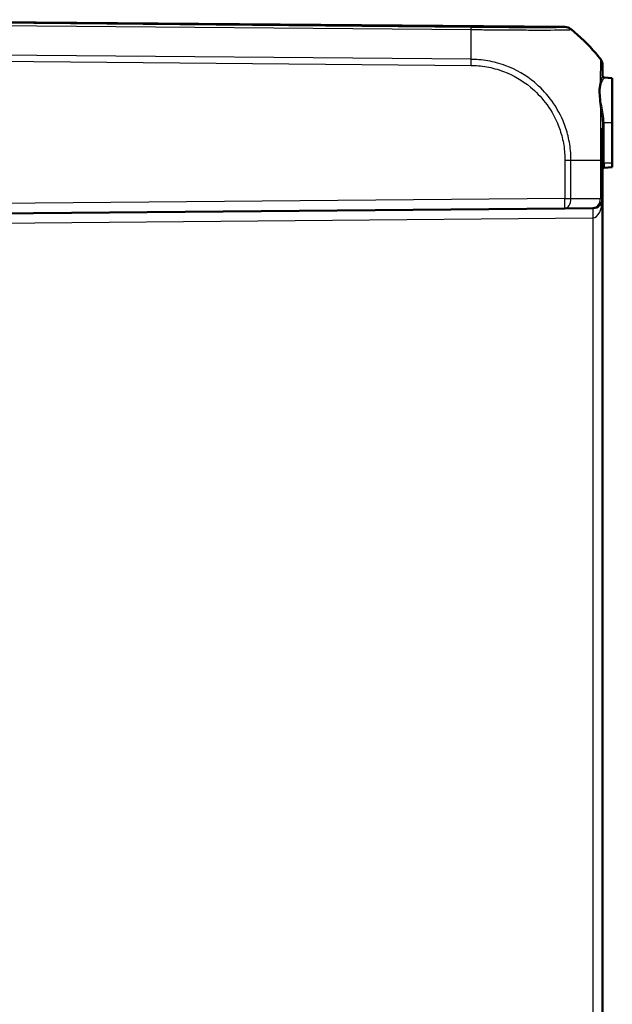
# Model space of a CAD drawing. Units: millimetres. Extents: x 1 to 1193, y 1 to 840.
# Drawn here: x 124 to 184, y 518 to 618 of the extents above; entities that cross this region are included whole.
import ezdxf

# ---------------------------------------------------------------- set-up
doc = ezdxf.new("R2010")
doc.units = ezdxf.units.MM
doc.layers.add('Sichtbar (ISO)', color=7, linetype='Continuous', lineweight=50)
doc.layers.add('Sichtbar schmal (ISO)', color=1, linetype='Continuous', lineweight=25)

msp = doc.modelspace()

# ---------------------------------------------------------------- linework, layer by layer
at = {"layer": 'Sichtbar (ISO)'}
for p, q in [((179.5553018, 617.2843262), (94.4007053, 618.0274591)), ((183.4007053, 613.3609074), (183.4007053, 613.4052179)), ((183.5832742, 612.1364864), (184.4007053, 612.0649704)), ((184.4007053, 607.5274591), (184.4007053, 612.0649704)), ((184.4007053, 607.5274591), (184.4007053, 603.4024591)), ((183.4007053, 599.7954615), (183.4007053, 603.7055918)), ((183.5832742, 602.9184318), (184.4007053, 602.9899478)), ((184.4007053, 602.9899478), (184.4007053, 603.4024591)), ((183.4007053, 272.2594567), (183.4007053, 599.7954615)), ((94.4007053, 598.0274591), (179.5553018, 598.770592)), ((182.4094319, 598.7954996), (179.5553018, 598.770592))]:
    msp.add_line(p, q, dxfattribs=at)
for centre, radius, start, end in [((179.5465753, 616.2843643), 1, 50.874326903, 89.5), ((183.6007053, 612.3357253), 0.2, 180, 265), ((183.6007053, 602.7191929), 0.2, 95, 180), ((182.4007053, 599.7954615), 1, 270.5, 0)]:
    msp.add_arc(centre, radius, start, end, dxfattribs=at)
for points, knots in [([(180.1838076, 617.0550755), (180.1825719, 617.0560815), (180.1815204, 617.0569373), (180.1786174, 617.0592996), (180.1775988, 617.060128), (180.1775988, 617.060128)], [0.3930055057, 0.3930055057, 0.3930055057, 0.3930055057, 0.45802159847, 0.45802159847, 0.61069546462, 0.61069546462, 0.61069546462, 0.61069546462]), ([(180.1838212, 617.0550645), (181.110243, 616.3008747), (181.9567913, 615.4722902), (182.8665014, 614.4166124), (183.0249208, 614.2259697), (183.1819597, 614.0294307)], [6.89805799899, 6.89805799899, 6.89805799899, 6.89805799899, 7.24323089646, 7.24323089646, 7.31613756581, 7.31613756581, 7.31613756581, 7.31613756581]), ([(183.4007053, 613.4052179), (183.4007053, 613.4613947), (183.3959604, 613.5175708), (183.3771148, 613.6283326), (183.3630144, 613.6829169), (183.3258572, 613.7889487), (183.3028009, 613.8403947), (183.248385, 613.9386919), (183.2170261, 613.9855419), (183.1819597, 614.0294307)], [0, 0, 0, 0, 0.16853224721, 0.16853224721, 0.33706449442, 0.33706449442, 0.50559674162, 0.50559674162, 0.67412898883, 0.67412898883, 0.67412898883, 0.67412898883]), ([(183.4007053, 612.3354872), (183.4007053, 612.5472624), (183.4007053, 612.7286052), (183.4007053, 613.0769658), (183.4007053, 613.2170439), (183.4007053, 613.338284), (183.4007053, 613.3556954), (183.4007053, 613.3609074)], [-0.44040994484, -0.44040994484, -0.44040994484, -0.44040994484, -0.29901752356, -0.29901752356, -0.10821559728, -0.10821559728, -0.00023150074, -0.00023150074, -0.00023150074, -0.00023150074]), ([(183.4007053, 603.7055918), (183.4007053, 603.8108281), (183.4007053, 603.9160743), (183.4007053, 604.2352714), (183.4007053, 604.4489364), (183.4007053, 605.1462578), (183.4007053, 605.6269536), (183.4007053, 606.39343), (183.4007053, 606.6848017), (183.4007053, 606.97135)], [-1.50828188037, -1.50828188037, -1.50828188037, -1.50828188037, -1.47671083622, -1.47671083622, -1.41249867912, -1.41249867912, -1.26643007348, -1.26643007348, -1.1750599185, -1.1750599185, -1.1750599185, -1.1750599185])]:
    msp.add_open_spline(points, degree=3, knots=knots, dxfattribs=at)
at = {"layer": 'Sichtbar schmal (ISO)'}
for p, q in [((94.4007053, 618.0084199), (179.5553358, 617.2652867)), ((169.9846803, 617.2399589), (94.4007053, 617.8995703)), ((94.4007053, 617.6753832), (169.9881538, 617.0157415)), ((179.5553358, 617.2652867), (179.5553358, 617.2399622)), ((180.1775683, 617.015764), (180.1775683, 617.0410885)), ((169.9888057, 613.9850309), (94.4007053, 614.6446783)), ((94.4007053, 614.0204653), (169.9852668, 613.3608488)), ((183.1819597, 614.0294307), (183.1819597, 613.985115)), ((183.5832742, 612.1364864), (183.5832742, 612.1362581)), ((183.4007053, 606.97135), (183.5832742, 606.97135)), ((183.565871, 607.5274591), (184.4007053, 607.5274591)), ((183.5832742, 603.4024591), (183.5832742, 606.97135)), ((179.5553018, 603.7066164), (179.5553018, 599.7705539)), ((179.5558307, 603.7066164), (180.1775988, 603.7066164)), ((180.1775988, 599.7705539), (180.1775988, 603.7066164)), ((180.1778083, 603.7066164), (183.1846553, 603.7066203)), ((183.1819462, 603.7066203), (183.1819462, 599.7954615)), ((183.4007053, 603.4024591), (183.5832742, 603.4024591)), ((183.5832742, 603.4024591), (183.5832742, 602.9184318)), ((184.4007053, 603.4024591), (183.5832742, 603.4024591)), ((179.5553018, 599.7705539), (94.4007053, 599.027421)), ((179.5553018, 599.7705539), (180.1775988, 599.7705539)), ((180.1775988, 599.7705539), (183.1819462, 599.7954615)), ((183.1819462, 599.7954615), (183.4007053, 599.7954615)), ((114.3919788, 597.2019584), (182.4094319, 597.7955377)), ((182.4094319, 597.7955377), (182.4094319, 274.2593805))]:
    msp.add_line(p, q, dxfattribs=at)
for centre, major_axis, ratio, start_param, end_param in [((169.9758779, 616.2400357), (0.0087265, 0.9999619), 0.0087262032, 5.6003446916, 6.2744586609), ((169.7389552, 601.5026305), (0.1745108, 19.9984771), 0.0090193336, 5.386258785, 5.6003143608), ((179.5465335, 616.2653635), (-1, 0), 0.999961923, 4.0295025514, 4.7035865168), ((179.546466, 616.2400596), (-0.8512556, 0.5247513), 0.9999480204, 4.5842173937, 5.255918674), ((167.5568721, 601.5012295), (19.9999992, 0.005487), 0.9999641571, 0.6738491485, 0.8877540919), ((169.9742179, 613.361526), (-0.0143585, -0.9998969), 0.008725636, 1.5709216275, 2.2390333189), ((182.4007053, 613.3608489), (1, 0), 0.999961923, 0.000058479, 0.6707669254), ((183.6007053, 612.3354872), (-0.2, 0), 0.9999504792, 0, 1.4835298646), ((183.3303695, 611.7816538), (0.188238, -0.0675756), 0.8752905929, 4.1137024314, 4.9283824525), ((183.3329162, 609.3201429), (0.1969215, 0.034956), 0.3527044083, 3.743208454, 4.561400615), ((183.5833022, 607.5274591), (-0.1995426, -0.0135185), 0.0059134679, 4.7994553596, 6.1261397603), ((182.4007053, 603.7055918), (1, 0), 0.0032443619, 0, 0.6696123703), ((179.5465753, 599.7705539), (0.0087265, -0.9999619), 0.0087262032, 0.000000001, 1.5707201749), ((179.5465753, 599.7705539), (0.0087265, -0.9999619), 0.6310090148, 0, 1.5652896502), ((182.4007053, 599.7954615), (0, -2), 0.5, 0.0087266463, 1.5707963268), ((182.4007053, 599.7954615), (0.0087265, -0.9999619), 0.7812292542, 0, 1.563978748), ((182.4181584, 597.7955377), (-0.0087265, 0.9999619), 0.0087262032, 0, 1.5707201744)]:
    msp.add_ellipse(centre, major_axis=major_axis, ratio=ratio, start_param=start_param, end_param=end_param, dxfattribs=at)
for points, knots in [([(179.5552684, 617.2399828), (179.5536963, 617.2374326), (179.5469375, 617.2349265), (179.4902232, 617.2301321), (179.4453079, 617.2277995), (179.2828865, 617.2219161), (179.1366974, 617.2186663), (178.6196798, 617.211108), (178.1594536, 617.2078785), (177.0483401, 617.2049336), (176.4123255, 617.2049864), (175.1226652, 617.207861), (174.4950905, 617.2101578), (173.3365325, 617.2158214), (172.8194315, 617.2187936), (171.9297513, 617.2246296), (171.5633731, 617.2272286), (170.9943206, 617.2315627), (170.7936837, 617.2331513), (170.3915719, 617.2364387), (170.1900076, 617.2381569), (169.9884287, 617.239923), (169.9871798, 617.239934), (169.9859308, 617.2399449), (169.9846819, 617.2399558)], [-1.5079394052, -1.5079394052, -1.5079394052, -1.5079394052, -1.4197922169, -1.4197922169, -1.325162126, -1.325162126, -1.1637067, -1.1637067, -0.8809091493, -0.8809091493, -0.6137053084, -0.6137053084, -0.396541145, -0.396541145, -0.2327680393, -0.2327680393, -0.1209533633, -0.1209533633, -0.0604766817, -0.0604766817, 0, 0, 0, 0.0003746986, 0.0003746986, 0.0003746986, 0.0003746986]), ([(169.9881514, 617.015585), (169.9885816, 617.0155793), (169.989012, 617.0155737), (169.9894424, 617.015568), (170.1927104, 617.0128888), (170.4222224, 617.0130961), (170.8482973, 617.0120354), (171.0628417, 617.0102196), (171.6690807, 617.0056553), (172.0591033, 617.002012), (173.006798, 616.993901), (173.5580901, 616.9893343), (174.7932825, 616.9802071), (175.4611066, 616.9768255), (176.8382039, 616.9719706), (177.5153537, 616.970365), (178.6951028, 616.9777083), (179.1839089, 616.9828632), (179.7324333, 616.9925056), (179.8867342, 616.9968649), (180.056311, 617.0058581), (180.1033502, 617.008856), (180.1645524, 617.0134698), (180.1696426, 617.0183993), (180.1756974, 617.0172119), (180.1757047, 617.0172104), (180.1757121, 617.017209), (180.1757195, 617.0172075)], [-0.0001280693, -0.0001280693, -0.0001280693, -0.0001280693, 0, 0, 0, 0.0604766817, 0.0604766817, 0.1209533633, 0.1209533633, 0.2327680393, 0.2327680393, 0.396541145, 0.396541145, 0.6137053084, 0.6137053084, 0.8809091493, 0.8809091493, 1.1637067, 1.1637067, 1.325162126, 1.325162126, 1.4197922169, 1.4197922169, 1.5079394052, 1.5079394052, 1.5079394052, 1.5080467055, 1.5080467055, 1.5080467055, 1.5080467055]), ([(179.5553018, 617.2843262), (179.5553107, 617.2843261), (179.5562873, 617.2835375), (179.5590535, 617.2812922), (179.5600501, 617.2804826), (179.5612198, 617.2795314)], [-0.61069546462, -0.61069546462, -0.61069546462, -0.61069546462, -0.45802159847, -0.45802159847, -0.39334390372, -0.39334390372, -0.39334390372, -0.39334390372]), ([(180.1838212, 617.0550645), (180.1402287, 617.0905534), (180.0936374, 617.1223578), (179.9957765, 617.1776968), (179.9445083, 617.2012307), (179.8387477, 617.2393606), (179.7842569, 617.2539562), (179.6735971, 617.2737954), (179.6174297, 617.2790387), (179.5612198, 617.2795314)], [0, 0, 0, 0, 0.2500000143, 0.2500000143, 0.5000000286, 0.5000000286, 0.7500000429, 0.7500000429, 1.0000000572, 1.0000000572, 1.0000000572, 1.0000000572]), ([(180.1779894, 603.7066136), (180.1779929, 603.7070318), (180.1779964, 603.7074502), (180.1779999, 603.7078687), (180.1799948, 603.9460651), (180.1673247, 604.2057604), (180.107834, 605.0272106), (180.0172409, 605.5999672), (179.75202, 606.6836953), (179.5823396, 607.1984604), (179.0335989, 608.5054058), (178.5899986, 609.269271), (177.5821479, 610.5841634), (177.0397873, 611.1466294), (175.5686753, 612.357879), (174.5757266, 612.9307823), (173.2102851, 613.4438503), (172.8955585, 613.54506), (171.9912084, 613.7880191), (171.4129605, 613.8918715), (170.5103632, 613.971071), (170.2338773, 613.9737942), (169.9899627, 613.9809729), (169.9895768, 613.9809842), (169.9891909, 613.9809956), (169.9888051, 613.981007)], [-0.0001230819, -0.0001230819, -0.0001230819, -0.0001230819, 0, 0, 0, 0.0700578679, 0.0700578679, 0.2322454346, 0.2322454346, 0.3844602143, 0.3844602143, 0.6315677252, 0.6315677252, 0.8505479869, 0.8505479869, 1.1685919645, 1.1685919645, 1.261711473, 1.261711473, 1.4325625507, 1.4325625507, 1.5079885181, 1.5079885181, 1.5079885181, 1.5081078612, 1.5081078612, 1.5081078612, 1.5081078612]), ([(183.1839954, 613.9825516), (183.1840007, 613.9825383), (183.184006, 613.982525), (183.1840112, 613.9825118), (183.1880853, 613.9722149), (183.1869825, 613.9543567), (183.184738, 613.8283933), (183.1831628, 613.6810826), (183.1797311, 613.1814777), (183.1773036, 612.7750654), (183.1762744, 612.0828135), (183.1758576, 611.8893141), (183.1754255, 611.6836298)], [-0.00013916331, -0.00013916331, -0.00013916331, -0.00013916331, 0, 0, 0, 0.10821559728, 0.10821559728, 0.29901752356, 0.29901752356, 0.55916204728, 0.55916204728, 0.65095395802, 0.65095395802, 0.65095395802, 0.65095395802]), ([(169.9829444, 613.361526), (170.2343288, 613.3579161), (170.4860216, 613.3568814), (171.3039472, 613.2871527), (171.865492, 613.1777573), (172.7146693, 612.9473871), (173.0103455, 612.851801), (174.2927311, 612.3683221), (175.2218114, 611.8286264), (176.6012815, 610.6878782), (177.1123578, 610.1602987), (178.0593768, 608.9286771), (178.4771498, 608.2110006), (178.995964, 606.985207), (179.1567554, 606.5023125), (179.4082446, 605.4849215), (179.4943962, 604.9491672), (179.5488908, 604.1769363), (179.5565877, 603.9433886), (179.5558413, 603.7098636), (179.5558378, 603.7087806), (179.5558343, 603.7076976), (179.5558307, 603.7066146)], [-1.5079885181, -1.5079885181, -1.5079885181, -1.5079885181, -1.4325625507, -1.4325625507, -1.261711473, -1.261711473, -1.1685919645, -1.1685919645, -0.8505479869, -0.8505479869, -0.6315677252, -0.6315677252, -0.3844602143, -0.3844602143, -0.2322454346, -0.2322454346, -0.0700578679, -0.0700578679, 0, 0, 0, 0.0003248955, 0.0003248955, 0.0003248955, 0.0003248955]), ([(183.4007053, 612.3354872), (183.4007053, 612.3060368), (183.3706779, 612.2365448), (183.2852883, 612.0187355), (183.229014, 611.8699883), (183.1754255, 611.6836298)], [-0.23504740262, -0.23504740262, -0.23504740262, -0.23504740262, -0.11806742664, -0.11806742664, 0, 0, 0, 0]), ([(183.3129384, 611.6062367), (183.3772445, 611.7777769), (183.4447737, 611.9090136), (183.5472412, 612.086166), (183.5832742, 612.1325384), (183.5832742, 612.1362581)], [0, 0, 0, 0, 0.11806742664, 0.11806742664, 0.23504740262, 0.23504740262, 0.23504740262, 0.23504740262]), ([(183.1754255, 611.6836298), (183.1044758, 611.485737), (183.0578293, 611.232029), (183.015452, 610.4620916), (183.0664302, 609.8790502), (183.1775477, 609.2520145)], [-0.3388088285, -0.3388088285, -0.3388088285, -0.3388088285, -0.20678245795, -0.20678245795, 0, 0, 0, 0]), ([(183.315485, 609.2462201), (183.2027557, 609.8552348), (183.1509124, 610.4213665), (183.1937547, 611.1683048), (183.2410293, 611.4144155), (183.3129384, 611.6062367)], [0, 0, 0, 0, 0.20678245795, 0.20678245795, 0.3388088285, 0.3388088285, 0.3388088285, 0.3388088285]), ([(183.1775477, 609.2520145), (183.2195679, 608.9766256), (183.2631578, 608.6918982), (183.3376849, 608.1102219), (183.3688365, 607.8131703), (183.3862027, 607.5142915)], [-0.18498891435, -0.18498891435, -0.18498891435, -0.18498891435, -0.09249445718, -0.09249445718, 0, 0, 0, 0]), ([(183.1775477, 609.2520145), (183.1798886, 608.3297437), (183.1800734, 607.3133981), (183.1831178, 605.7518712), (183.1849039, 605.2382932), (183.1863469, 604.4988922), (183.1856231, 604.266397), (183.1865203, 603.921469), (183.1864407, 603.8107167), (183.1847657, 603.7076056), (183.1847604, 603.7072774), (183.1847551, 603.7069496), (183.1847497, 603.7066214)], [0.95827739151, 0.95827739151, 0.95827739151, 0.95827739151, 1.26643007348, 1.26643007348, 1.41249867912, 1.41249867912, 1.47671083622, 1.47671083622, 1.50828188037, 1.50828188037, 1.50828188037, 1.50838234153, 1.50838234153, 1.50838234153, 1.50838234153]), ([(183.565871, 607.5274591), (183.5450316, 607.8223214), (183.5076496, 608.1161092), (183.4182171, 608.6918043), (183.3659092, 608.9738058), (183.315485, 609.2462201)], [0, 0, 0, 0, 0.09249445718, 0.09249445718, 0.18498891435, 0.18498891435, 0.18498891435, 0.18498891435]), ([(183.3862027, 607.5142915), (183.3914268, 607.4243816), (183.3950399, 607.3341231), (183.3996797, 607.1530944), (183.4007053, 607.0623236), (183.4007053, 606.97135)], [-0.05564912406, -0.05564912406, -0.05564912406, -0.05564912406, -0.02782456203, -0.02782456203, 0, 0, 0, 0]), ([(183.5832742, 606.97135), (183.5832742, 607.0640985), (183.5820435, 607.1568482), (183.5764757, 607.3422607), (183.57214, 607.4349243), (183.565871, 607.5274591)], [0, 0, 0, 0, 0.02782456203, 0.02782456203, 0.05564912406, 0.05564912406, 0.05564912406, 0.05564912406])]:
    msp.add_open_spline(points, degree=3, knots=knots, dxfattribs=at)
for points in [[(179.5612198, 617.2795314), (179.5572863, 617.2763927), (179.5553232, 617.2716445), (179.5553358, 617.2652867)], [(180.1775683, 617.0410885), (180.1775683, 617.0474433), (180.1796545, 617.0521019), (180.1838212, 617.0550645)]]:
    msp.add_open_spline(points, degree=3, dxfattribs=at)

doc.saveas('drawing.dxf')
